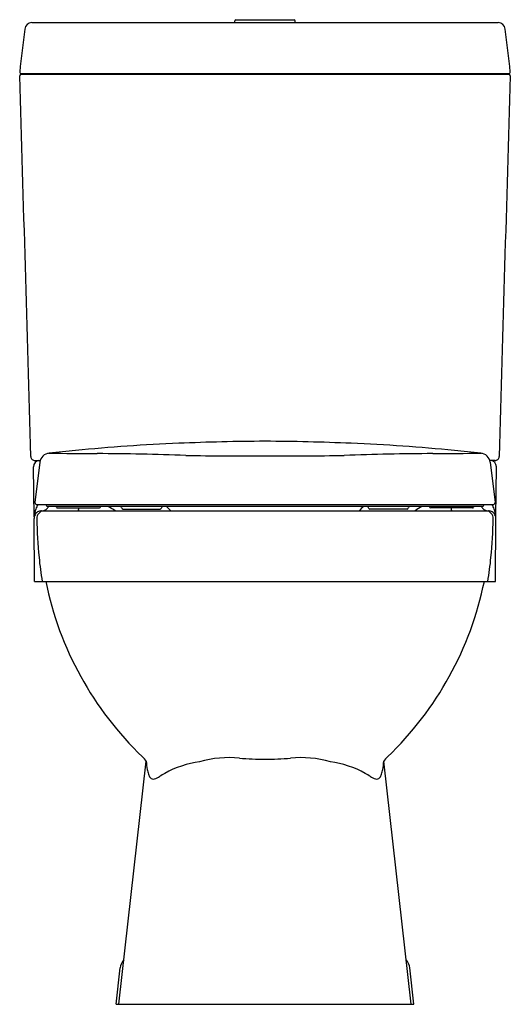
# Model space of a CAD drawing. Extents: x 4492.2 to 4507.5, y 179.3 to 210.
import ezdxf

# ---------------------------------------------------------------- set-up
doc = ezdxf.new("R2010")
doc.units = 0
doc.header["$LTSCALE"] = 0.64311
doc.layers.get('0').update_dxf_attribs({"color": 255, "linetype": 'CONTINUOUS'})
doc.layers.get('DEFPOINTS').update_dxf_attribs({"linetype": 'CONTINUOUS'})
doc.styles.get("Standard").update_dxf_attribs({"font": 'txt', "width": 0.8})

msp = doc.modelspace()

# ---------------------------------------------------------------- linework, layer by layer
for p, q in [((4492.573, 209.883), (4507.117, 209.883)), ((4498.901, 209.883), (4498.901, 209.93)), ((4498.938, 209.969), (4500.752, 209.969)), ((4500.79, 209.883), (4500.79, 209.93)), ((4492.243, 208.266), (4507.448, 208.266)), ((4492.249, 208.286), (4507.442, 208.286)), ((4492.647, 194.46), (4492.629, 196.022)), ((4492.669, 196.222), (4492.832, 196.222)), ((4492.82, 196.164), (4492.67, 194.905)), ((4507.021, 196.222), (4506.859, 196.222)), ((4506.871, 196.164), (4507.021, 194.905)), ((4507.044, 194.46), (4507.062, 196.022)), ((4492.721, 194.843), (4506.97, 194.843)), ((4493.069, 194.788), (4506.622, 194.788)), ((4494.716, 194.775), (4494.716, 194.788)), ((4504.975, 194.775), (4504.975, 194.788)), ((4492.871, 194.647), (4506.819, 194.647)), ((4493.37, 194.737), (4494.678, 194.737)), ((4495.415, 194.698), (4496.57, 194.698)), ((4504.275, 194.698), (4503.121, 194.698)), ((4506.32, 194.737), (4505.013, 194.737)), ((4492.654, 192.447), (4492.64, 194.409)), ((4507.037, 192.447), (4507.05, 194.409)), ((4492.654, 192.447), (4507.037, 192.447)), ((4495.288, 179.252), (4496.142, 186.833)), ((4504.403, 179.252), (4503.549, 186.833)), ((4495.199, 179.252), (4495.329, 180.386)), ((4504.491, 179.252), (4504.362, 180.386)), ((4495.199, 179.252), (4504.491, 179.252))]:
    msp.add_line(p, q)
for centre, radius, start, end in [((4492.587, 209.646), 0.237, 93.2695, 173.0656), ((4498.94, 209.93), 0.0394, 92.18, 180), ((4500.751, 209.93), 0.0394, 360, 87.82), ((4507.104, 209.646), 0.237, 6.9344, 86.7305), ((5295.133, 113.769), 808.49, 173.187347, 173.282163), ((3704.558, 113.769), 808.49, 6.717837, 6.812653), ((4492.264, 208.35), 0.07, 183.794, 220.2964), ((4492.248, 208.216), 0.0506, 95.0431, 181.253), ((4492.255, 208.349), 0.0634, 224.4851, 264.0982), ((4492.292, 208.37), 0.104, 272.5978, 306.2155), ((4507.4, 208.371), 0.105, 233.9234, 266.7069), ((4507.435, 208.349), 0.0634, 275.9018, 315.5149), ((4507.443, 208.216), 0.0506, 358.747, 84.9569), ((4507.427, 208.35), 0.07, 319.7036, 356.206), ((-92846.642, -2634.714), 97380.347, 1.6659439, 1.6729349), ((101846.333, -2634.714), 97380.347, 178.3270651, 178.3340561), ((4499.791, 135.786), 61.026, 92.4723, 95.50361), ((4500.221, 122.976), 73.842, 90.29131, 92.37654), ((4499.47, 122.976), 73.842, 87.62346, 89.70869), ((4499.9, 135.786), 61.026, 84.49639, 87.5277), ((4492.664, 196.342), 0.121, 182.0859, 272.4951), ((4493.146, 196.121), 0.329, 95.7679, 172.5929), ((4495.065, 327.329), 130.897, 269.13721, 269.80178), ((4511.189, 17.497), 179.862, 95.50361, 95.76788), ((4494.342, 118.358), 78.075, 87.77393, 89.80178), ((4499.928, 471.267), 274.906, 269.46774, 269.98274), ((4499.763, 471.267), 274.906, 270.01726, 270.53226), ((4505.349, 118.358), 78.075, 90.19822, 92.22607), ((4504.626, 327.329), 130.897, 270.19822, 270.86279), ((4488.502, 17.497), 179.862, 84.23212, 84.49639), ((4506.545, 196.121), 0.329, 7.4071, 84.2321), ((4507.027, 196.342), 0.121, 267.5049, 357.9141), ((4492.828, 196.025), 0.2, 99.7546, 180.6818), ((4506.862, 196.025), 0.2, 359.3182, 80.2454), ((4492.729, 194.902), 0.0591, 177.1668, 239.0187), ((4493.36, 194.481), 0.7, 148.8552, 161.5336), ((4492.732, 194.908), 0.0659, 239.0187, 260.1551), ((4492.832, 194.952), 0.318, 300.6051, 319.7552), ((4493.07, 194.848), 0.0606, 184.2601, 206.294), ((4493.068, 194.847), 0.0581, 206.294, 240.6224), ((4493.069, 194.848), 0.06, 240.2656, 269.441), ((4492.414, 195.306), 0.866, 319.7552, 323.2529), ((4493.27, 194.726), 0.0752, 25.9435, 56.0075), ((4493.373, 194.776), 0.0397, 206.7341, 266.1141), ((4494.676, 194.776), 0.0396, 273.2015, 358.2309), ((4494.024, 193.143), 1.888, 52.7593, 60.5742), ((4495.309, 194.737), 0.067, 358.9391, 49.8973), ((4496.719, 194.691), 0.116, 123.4318, 162.8751), ((4495.562, 193.412), 1.828, 42.4807, 48.8248), ((4504.128, 193.412), 1.828, 131.1752, 137.5193), ((4502.971, 194.691), 0.116, 17.1249, 56.5682), ((4504.382, 194.737), 0.067, 130.1027, 181.0609), ((4505.667, 193.143), 1.888, 119.4258, 127.2407), ((4505.015, 194.776), 0.0396, 181.7691, 266.7985), ((4506.318, 194.776), 0.0397, 273.8859, 333.2659), ((4506.421, 194.726), 0.0752, 123.9925, 154.0565), ((4507.277, 195.306), 0.866, 216.7471, 220.2448), ((4506.858, 194.952), 0.318, 220.2448, 239.3949), ((4506.622, 194.848), 0.0599, 270.5207, 299.7727), ((4506.623, 194.847), 0.0581, 299.3776, 333.706), ((4506.621, 194.848), 0.0606, 333.706, 355.7399), ((4506.33, 194.481), 0.7, 18.4664, 31.1448), ((4506.958, 194.908), 0.0659, 279.8449, 300.9813), ((4506.962, 194.902), 0.0591, 300.9813, 2.8332), ((4492.906, 194.4), 0.265, 142.5028, 178.0031), ((4493.498, 194.435), 0.845, 161.5336, 176.598), ((4492.88, 194.406), 0.242, 115.2726, 139.9899), ((4492.966, 194.408), 0.24, 94.9167, 181.5633), ((4492.877, 194.413), 0.233, 96.6474, 115.2726), ((4492.878, 194.404), 0.242, 91.6819, 96.6474), ((4492.877, 194.877), 0.23, 272.8941, 300.6051), ((4494.002, 194.668), 0.0258, 305.8703, 339.5482), ((4493.873, 194.716), 0.164, 339.5482, 348.5439), ((4493.283, 194.835), 0.765, 348.5439, 352.6177), ((4495.415, 194.737), 0.0394, 181.8516, 269.9967), ((4496.571, 194.737), 0.0394, 269.1815, 342.8722), ((4503.12, 194.737), 0.0394, 197.1278, 270.8185), ((4504.275, 194.737), 0.0394, 270.0033, 358.1484), ((4506.407, 194.835), 0.765, 187.3823, 191.4561), ((4505.818, 194.716), 0.164, 191.4561, 200.4518), ((4505.689, 194.668), 0.0258, 200.4518, 234.1297), ((4506.814, 194.877), 0.23, 239.3949, 267.1059), ((4506.725, 194.408), 0.24, 358.4367, 85.0833), ((4506.815, 194.421), 0.226, 83.2628, 88.9802), ((4506.814, 194.413), 0.233, 64.7274, 83.3526), ((4506.81, 194.406), 0.242, 40.0101, 64.7274), ((4506.193, 194.435), 0.845, 3.402, 18.4664), ((4506.785, 194.4), 0.265, 1.9969, 37.4972), ((4511.679, 194.918), 18.961, 181.5633, 185.2206), ((4488.011, 194.918), 18.961, 354.7794, 358.4367), ((4501.827, 194.018), 9.067, 185.2206, 189.9812), ((4497.864, 194.018), 9.067, 350.0188, 354.7794), ((4503.277, 194.544), 10.485, 191.5401, 226.2222), ((4496.414, 194.544), 10.485, 313.7778, 348.4599), ((4495.634, 186.523), 0.594, 31.3957, 49.2476), ((4497.312, 186.85), 1.17, 180.8442, 193.336), ((4498.258, 183.66), 3.192, 98.158, 118.8809), ((4498.724, 183.587), 3.361, 84.4584, 105.8695), ((4499.687, 193.517), 6.616, 264.4584, 271.3679), ((4500.003, 193.517), 6.616, 268.6321, 275.5416), ((4500.967, 183.587), 3.361, 74.1305, 95.5416), ((4501.433, 183.66), 3.192, 61.1191, 81.842), ((4502.379, 186.85), 1.17, 346.664, 359.1558), ((4504.056, 186.523), 0.594, 130.7524, 148.6043), ((4511.13, 190.126), 15.371, 193.336, 193.9038), ((4497.985, 184.2), 2.587, 119.3662, 123.5606), ((4501.706, 184.2), 2.587, 56.4394, 60.6338), ((4488.561, 190.126), 15.371, 346.0962, 346.664), ((4496.48, 186.499), 0.279, 193.9038, 218.9243), ((4496.362, 186.404), 0.127, 218.9243, 288.8612), ((4496.217, 186.866), 0.611, 287.7404, 303.5606), ((4503.474, 186.866), 0.611, 236.4394, 252.2596), ((4503.329, 186.404), 0.127, 251.1388, 321.0757), ((4503.211, 186.499), 0.279, 321.0757, 346.0962), ((4495.784, 180.334), 0.459, 137.8636, 173.4865), ((4503.906, 180.334), 0.459, 6.5135, 42.1364)]:
    msp.add_arc(centre, radius, start, end)

# ---------------------------------------------------------------- texts
at = {"layer": 'DEFPOINTS'}
for tag, p, s in [('MODELNUMBER', (4499.846, 179.257), 'K-28415K'), ('TRADENAME', (4499.846, 179.255), 'REACH'), ('PRODUCT', (4499.846, 179.253), 'TOILET')]:
    msp.add_attdef(tag, p, s, height=0.001, dxfattribs=at)

doc.saveas('drawing.dxf')
